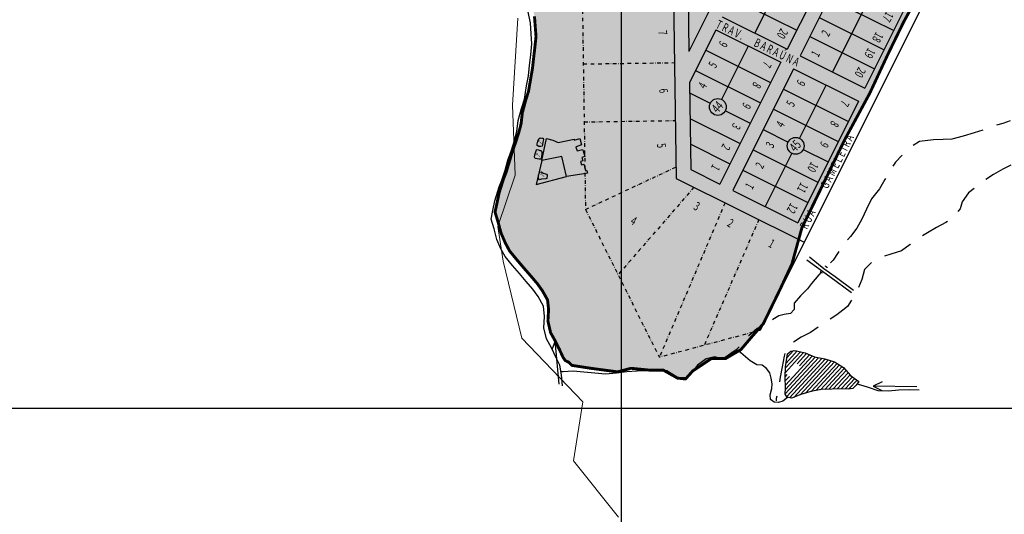
# Model space of a CAD drawing. Extents: x 523324 to 534038, y 7304621 to 7314322.
# Drawn here: x 525463 to 526142, y 7310668 to 7311009 of the extents above; entities that cross this region are included whole.
import ezdxf

# ---------------------------------------------------------------- set-up
doc = ezdxf.new("R2010")
doc.units = 0
doc.header["$LTSCALE"] = 10
doc.header["$MEASUREMENT"] = 0
for name, pattern in [('DASHDOT2', [0.5, 0.25, -0.125, 0, -0.125]), ('HIDDEN', [0.375, 0.25, -0.125]), ('TRACO_13', [8, 5, -1, 1, -1]), ('TRACO_15', [3, 2, -1]), ('TRACO_22', [7.5, 7, -0.5])]:
    doc.linetypes.add(name, pattern=pattern)
for name, color, linetype in [('B_L_AREA6', 64, 'CONTINUOUS'), ('BUEIROS', 5, 'CONTINUOUS'), ('CAMIN_E_TRILHAS', 1, 'CONTINUOUS'), ('CHACARAS_ATUALIZADAS', 252, 'DASHDOT2'), ('LIMITE_ZONA_DE_RUIDO2', 147, 'HIDDEN'), ('LOTES_ATUALIZADO', 251, 'CONTINUOUS'), ('LOTES_FECHADOS', 252, 'CONTINUOUS'), ('N_LOTE', 2, 'CONTINUOUS'), ('N_QUADRA', 7, 'CONTINUOUS'), ('NOMENCLATURA_RUA', 2, 'CONTINUOUS'), ('PCS_TQS_TOP', 5, 'CONTINUOUS'), ('QUADRA', 251, 'CONTINUOUS'), ('quadrantes', 10, 'CONTINUOUS'), ('RIO_INTERM', 150, 'CONTINUOUS'), ('RIO_PERENE', 194, 'CONTINUOUS'), ('VIA_N_PAV_S_MFIO', 1, 'CONTINUOUS')]:
    doc.layers.add(name, color=color, linetype=linetype)
doc.layers.add('LINHA MRP 30', color=7, linetype='CONTINUOUS', true_color=0xdcbde0)
doc.layers.add('LINHA_PER_URBANO', color=50, linetype='CONTINUOUS', lineweight=0)
doc.styles.add('LDUP', font='simplex.shx', dxfattribs={"width": 0.5, "height": 8})

# ---------------------------------------------------------------- blocks, each defined once
blk = doc.blocks.new('COD030', base_point=(534543.92, 7308886.06))
at = {"layer": 'BUEIROS'}
blk.add_lwpolyline([(534543.667, 7308886.8217), (534543.7172, 7308886.8094), (534543.7669, 7308886.7635), (534543.8183, 7308886.6759), (534543.8689, 7308886.5304), (534543.8993, 7308886.3636), (534543.9168, 7308886.2148), (534543.9213, 7308886.0621), (534543.9165, 7308885.916), (534543.8989, 7308885.7627), (534543.8688, 7308885.6073), (534543.8188, 7308885.4582), (534543.7675, 7308885.3619), (534543.7174, 7308885.322), (534543.6662, 7308885.3094)], dxfattribs=at)
blk = doc.blocks.new('*X145')
at = {"layer": 'RIO_PERENE', "color": 0}
for p, q in [((534091.56503, 7311390.470543), (534102.926622, 7311390.470657)), ((534094.362868, 7311392.470604), (534101.433834, 7311392.470675)), ((534082.156015, 7311382.470317), (534086.36, 7311382.470359)), ((534084.229239, 7311384.470371), (534086.36, 7311384.470392)), ((534086.552709, 7311386.470427), (534105.115325, 7311386.470613)), ((534088.876179, 7311388.470483), (534104.020973, 7311388.470635)), ((534096.42, 7311384.470493), (534106.011072, 7311384.470589)), ((534096.42, 7311382.47046), (534106.730484, 7311382.470563)), ((534075.501521, 7311376.470152), (534109.525033, 7311376.470492)), ((534077.949245, 7311378.470209), (534108.266255, 7311378.470512)), ((534080.116975, 7311380.470264), (534107.449896, 7311380.470537)), ((534074.906228, 7311374.470113), (534110.78381, 7311374.470472)), ((534075.586426, 7311372.470087), (534111.99245, 7311372.470451)), ((534077.78821, 7311370.470076), (534112.979883, 7311370.470427)), ((534081.918912, 7311368.470084), (534113.967316, 7311368.470404)), ((534085.501798, 7311366.470087), (534114.951658, 7311366.470381)), ((534088.904813, 7311364.470088), (534115.296396, 7311364.470352)), ((534091.588308, 7311362.470082), (534115.641135, 7311362.470322)), ((534094.271802, 7311360.470075), (534115.985873, 7311360.470293)), ((534096.371369, 7311358.470063), (534116.138182, 7311358.470261)), ((534098.416665, 7311356.470051), (534115.932908, 7311356.470226)), ((534100.442587, 7311354.470038), (534115.727634, 7311354.470191)), ((534102.414767, 7311352.470025), (534115.52236, 7311352.470156)), ((534104.386947, 7311350.470012), (534115.658887, 7311350.470124)), ((534106.101502, 7311348.469996), (534115.912452, 7311348.470094)), ((534107.900444, 7311346.469981), (534116.166018, 7311346.470063))]:
    blk.add_line(p, q, dxfattribs=at)
blk = doc.blocks.new('COD035', base_point=(534642.91, 7308382.64))
at = {"layer": 'RIO_PERENE'}
blk.add_line((534642.91, 7308382.668653), (534672.91, 7308382.668653), dxfattribs=at)
blk.add_lwpolyline([(534666.91, 7308379.668653), (534672.91, 7308382.668653), (534666.91, 7308385.668653)], dxfattribs=at)

msp = doc.modelspace()

# ---------------------------------------------------------------- hatches: boundary and pattern name
at = {"layer": 'LINHA MRP 30'}
h = msp.add_hatch(color=256, dxfattribs=at)
h.set_gradient(color1=(230, 171, 163), color2=(241, 207, 203), centered=1, one_color=1, tint=0.87, name='INVSPHERICAL')
h.paths.add_polyline_path([(526699.87, 7311282.71), (526694.6, 7311286.99), (526689.83, 7311289.84), (526683.28, 7311294.16), (526680.36, 7311295.73), (526678.21, 7311300.57), (526675.98, 7311305.44), (526673.87, 7311312.21), (526671.55, 7311318.56), (526668.65, 7311321.43), (526666.01, 7311324.94), (526660.9, 7311339.97), (526660.37, 7311342), (526658.69, 7311348.71), (526656.89, 7311355.21), (526653.22, 7311362.91), (526651, 7311366.15), (526646.25, 7311370.12), (526639.16, 7311373.01), (526635.44, 7311373.74), (526628.67, 7311376.6), (526622.03, 7311378.36), (526613.75, 7311379.7), (526606.78, 7311380.77), (526599.62, 7311382.34), (526594.46, 7311383.21), (526588.87, 7311384.26), (526585.45, 7311386), (526579.13, 7311388.11), (526573.29, 7311390.2), (526565.96, 7311394.08), (526560.49, 7311396.9), (526557.44, 7311398.47), (526549.92, 7311400.12), (526544.06, 7311401.27), (526538.81, 7311403.02), (526530.94, 7311405.7), (526524.33, 7311407.78), (526518.97, 7311412.22), (526513.58, 7311416.84), (526508.09, 7311421.43), (526504.86, 7311424.24), (526502.31, 7311426.58), (526500.8, 7311427.78), (526497.13, 7311430.98), (526494.26, 7311433.48), (526491.17, 7311436.13), (526484.92, 7311441.49), (526481.82, 7311443.85), (526473.11, 7311451.13), (526466.44, 7311454.92), (526459.36, 7311457.53), (526451.87, 7311460.2), (526441.97, 7311464.06), (526438.22, 7311465.78), (526432.55, 7311470.79), (526428.82, 7311476.4), (526423.69, 7311482.36), (526419.59, 7311487.93), (526414.95, 7311490.91), (526410.39, 7311493.74), (526407.17, 7311493.76), (526402.97, 7311493.94), (526399.81, 7311492.3), (526393.71, 7311488.03), (526389.74, 7311485.92), (526380.73, 7311481.91), (526373.4, 7311479.62), (526366.35, 7311478.68), (526359.61, 7311478.05), (526352.28, 7311478.87), (526345.3, 7311479.98), (526337.44, 7311481.58), (526331.52, 7311482.51), (526324.52, 7311485.44), (526317.5, 7311488.77), (526311.03, 7311492.83), (526306.26, 7311497), (526300.57, 7311502), (526294.06, 7311507.76), (526292.24, 7311509.99), (526290.13, 7311512.35), (526285.08, 7311517.77), (526280.34, 7311523.13), (526274.35, 7311528.7), (526268.41, 7311532.18), (526262.87, 7311537.8), (526255.81, 7311540.91), (526249.25, 7311543.19), (526240.03, 7311545.69), (526231.78, 7311546.93), (526224.67, 7311546.79), (526217.73, 7311547.24), (526210.82, 7311548.59), (526203.38, 7311550), (526196.47, 7311551.85), (526189.86, 7311554.49), (526182.81, 7311557.44), (526175.91, 7311559.6), (526169, 7311561.84), (526162.12, 7311564.09), (526155.43, 7311566.37), (526148.82, 7311568.92), (526143.56, 7311571.24), (526135.45, 7311574.54), (526129.27, 7311577.9), (526122.52, 7311581.51), (526114.02, 7311588.06), (526109.33, 7311591.95), (526104.25, 7311596.39), (526097.45, 7311601.4), (526091.1, 7311604.46), (526083.36, 7311605.13), (526077.17, 7311603.71), (526072.23, 7311598.41), (526069.85, 7311591.59), (526065.41, 7311586.35), (526059.79, 7311583.31), (526053.5, 7311582.41), (526046.84, 7311583.74), (526040.31, 7311586.26), (526034.36, 7311589.82), (526027.51, 7311593.55), (526019.35, 7311595.47), (526011.66, 7311593.55), (526009.75, 7311592.65), (526003.75, 7311588.31), (525997.41, 7311586.14), (525992.79, 7311585.99), (525985.53, 7311586.81), (525977.5, 7311588.54), (525970.81, 7311589.07), (525962.64, 7311588.48), (525954.3, 7311586.98), (525946.81, 7311585.64), (525940.08, 7311583.57), (525934.05, 7311582.11), (525926.51, 7311582.17), (525919.01, 7311582.37), (525912.29, 7311583.48), (525911.16, 7311583.68), (525905.12, 7311584.44), (525898.05, 7311585.58), (525891.55, 7311586.98), (525885.75, 7311588.14), (525876.78, 7311590.03), (525869.4, 7311589.06), (525863.92, 7311587.94), (525855.98, 7311586.76), (525849.24, 7311587.54), (525844.27, 7311588.08), (525838.58, 7311589.72), (525838.24, 7311589.82), (525831.15, 7311591.95), (525824.18, 7311594.15), (525816.85, 7311595.22), (525809.02, 7311594.89), (525801.88, 7311591.34), (525796.4, 7311585.84), (525791.82, 7311579.17), (525788.22, 7311573.76), (525784.05, 7311568.15), (525779.84, 7311562.38), (525774.56, 7311558.26), (525768.05, 7311555.78), (525765.69, 7311555.36), (525760.93, 7311554.2), (525753.54, 7311552.36), (525747.1, 7311547.87), (525741.6, 7311542.03), (525736.83, 7311536.34), (525733.15, 7311529.24), (525731.21, 7311522.09), (525729.49, 7311514.91), (525726.27, 7311508.77), (525721.55, 7311503.64), (525716.08, 7311499.31), (525709.56, 7311494.9), (525703.13, 7311490.87), (525696.93, 7311487.69), (525693.68, 7311486.43), (525690.51, 7311485.47), (525683.55, 7311483.97), (525678.65, 7311482.04), (525670.95, 7311478.46), (525664.4, 7311473.37), (525659.69, 7311468.68), (525655.97, 7311462.57), (525654.07, 7311456.01), (525653.12, 7311449.96), (525654.58, 7311442.27), (525656.15, 7311434.03), (525655.23, 7311429.36), (525653.09, 7311425.89), (525651.21, 7311424.49), (525654.05, 7311421.03), (525660.93, 7311420.77), (525666.39, 7311417.35), (525671.54, 7311412.53), (525675.34, 7311406.66), (525676.34, 7311399.52), (525676.2, 7311392.57), (525674.58, 7311386), (525672.15, 7311377.6), (525669.92, 7311369.04), (525667.48, 7311361.42), (525665.16, 7311354.68), (525662.73, 7311347.11), (525659.16, 7311339.79), (525656.7, 7311333.08), (525656.15, 7311327.61), (525655.5, 7311320.67), (525655.43, 7311312.62), (525656.16, 7311308.92), (525656.75, 7311305.62), (525663.51, 7311299.14), (525668.79, 7311295.67), (525673.89, 7311290.27), (525679.63, 7311284.97), (525684.88, 7311279.07), (525690.9, 7311274.35), (525698.42, 7311270.06), (525704.2, 7311266.16), (525709.44, 7311261.53), (525714.41, 7311256.47), (525719.08, 7311251.46), (525722.28, 7311245.25), (525725.05, 7311238.89), (525725.47, 7311233.23), (525725.99, 7311227.08), (525726.27, 7311220.01), (525726.25, 7311214.23), (525723.45, 7311206.85), (525719.97, 7311198.35), (525717.25, 7311193.3), (525715.88, 7311186.16), (525716.68, 7311178.33), (525719.08, 7311171.08), (525722.63, 7311164.7), (525726.02, 7311158.44), (525728.39, 7311151.88), (525731.71, 7311144.47), (525733.74, 7311139.65), (525734.52, 7311138.01), (525739.62, 7311131.46), (525744.35, 7311126.33), (525752.97, 7311121.4), (525760.3, 7311118.74), (525770.58, 7311113.98), (525773.92, 7311113.2), (525779.37, 7311110.61), (525786.23, 7311106.72), (525791.42, 7311102.62), (525796.8, 7311097.52), (525800.32, 7311091.26), (525802.63, 7311085.54), (525805.51, 7311078.32), (525806.19, 7311071.87), (525805.85, 7311064.28), (525806.93, 7311056.95), (525808.11, 7311050.19), (525809.27, 7311043.85), (525811.79, 7311035.57), (525813.83, 7311028.07), (525816.06, 7311019.9), (525817.9, 7311011.48), (525818.44, 7311004.23), (525818.96, 7310997.45), (525818.15, 7310989.9), (525817.29, 7310982.58), (525816.53, 7310975.54), (525815.33, 7310968.69), (525813.79, 7310959.69), (525811.78, 7310953.3), (525809.51, 7310944.85), (525808.66, 7310937.27), (525807.07, 7310931.2), (525804.91, 7310924.52), (525802.51, 7310917.66), (525800.46, 7310910.77), (525798.35, 7310903.8), (525796.55, 7310899.31), (525793.5, 7310889.51), (525792.08, 7310882.7), (525790.69, 7310876.29), (525792.9, 7310869.01), (525794.88, 7310861.68), (525797.79, 7310854.94), (525800.82, 7310849.32), (525806.07, 7310842.98), (525810.82, 7310837.39), (525815.53, 7310831.99), (525820.04, 7310826.65), (525823.44, 7310821.85), (525826.91, 7310815.67), (525827.64, 7310809.12), (525827.18, 7310801.06), (525829.01, 7310793.05), (525832.58, 7310786.64), (525835.9, 7310779.73), (525837.74, 7310775.74), (525839.22, 7310773.69), (525841.2, 7310772.82), (525843.83, 7310770.42), (525847.66, 7310769.85), (525855.95, 7310768.54), (525875.23, 7310765.96), (525884.49, 7310768.43), (525896.83, 7310767.2), (525906.7, 7310767.2), (525916.58, 7310761.65), (525922.13, 7310761.03), (525927.07, 7310766.58), (525940.03, 7310775.22), (525949.9, 7310775.22), (525960.39, 7310781.38), (525967.18, 7310789.4), (525975.82, 7310799.27), (525987.55, 7310823.33), (525995.57, 7310840.6), (526002.36, 7310865.27), (526031.98, 7310926.33), (526049.26, 7310958.4), (526061.6, 7310984.92), (526072.71, 7311007.74), (526083.2, 7311026.86), (526117.14, 7311098.41), (526170.83, 7311071.27), (526239.33, 7311037.97), (526319.31, 7310991.82), (526374.68, 7310963.05), (526427.89, 7310937.46), (526480.75, 7310911.86), (526496.35, 7310903.98), (526515.41, 7310895.25), (526536.14, 7310885.1), (526587.51, 7310858.81), (526598.11, 7310853.44), (526641.69, 7310831.35), (526695.93, 7310805.07), (526701.97, 7310802.05), (526716.71, 7310794.53), (526749.58, 7310777.85), (526803.04, 7310752.02), (526853.74, 7310725.83), (526856.56, 7310724.34), (526864.69, 7310720.09), (526883.27, 7310710.6), (526919.6, 7310691.57), (526975.46, 7310664.17), (527025.07, 7310646.24), (527050.11, 7310698.05), (527062.34, 7310723.08), (527079.81, 7310756.26), (527104.86, 7310806.32), (527109.52, 7310827.85), (527118.14, 7310833.53), (527113.26, 7310844.32), (527110.84, 7310845.12), (527105.82, 7310849.79), (527097.8, 7310856.66), (527088.51, 7310864), (527085.32, 7310867.19), (527081.59, 7310871.35), (527077.53, 7310875.52), (527070.87, 7310885.26), (527064.7, 7310891.64), (527058.57, 7310901.12), (527052.82, 7310909.72), (527047.74, 7310915.17), (527042.54, 7310920.56), (527039.82, 7310926.1), (527035.62, 7310934.89), (527031.62, 7310945.19), (527027.35, 7310954.64), (527023.2, 7310959.73), (527023.78, 7310964.94), (527019.84, 7310969.24), (527019.84, 7310969.24), (527019.84, 7310969.24), (527016.97, 7310973.18), (527011.24, 7310978.19), (527007.29, 7310982.49), (527002.64, 7310989.66), (526993.67, 7310995.75), (526985.07, 7311003.27), (526978.62, 7311011.87), (526978.62, 7311011.87), (526978.62, 7311011.87), (526978.62, 7311011.87), (526961.37, 7311026.73), (526959.58, 7311029.96), (526959.58, 7311029.96), (526955.28, 7311034.62), (526952.77, 7311039.99), (526952.77, 7311039.99), (526947.39, 7311048.23), (526940.94, 7311051.1), (526934.13, 7311058.26), (526934.13, 7311058.26), (526934.13, 7311058.26), (526923.73, 7311068.29), (526917.28, 7311078.32), (526906.89, 7311090.86), (526904.38, 7311095.52), (526904.38, 7311095.52), (526901.15, 7311105.55), (526891.47, 7311117.01), (526888.96, 7311124.54), (526886.46, 7311132.42), (526880.72, 7311136.36), (526875.7, 7311145.31), (526870.33, 7311149.61), (526868.17, 7311150.33), (526868.17, 7311150.33), (526863.87, 7311157.49), (526858.86, 7311166.09), (526853.12, 7311169.67), (526846.31, 7311174.33), (526846.31, 7311174.33), (526839.89, 7311174.54), (526834.13, 7311181.06), (526829.71, 7311187.18), (526826.63, 7311192.33), (526822.89, 7311197.38), (526816.55, 7311203.22), (526809.62, 7311207.83), (526803.41, 7311210.23), (526797.36, 7311213.91), (526791.57, 7311217.17), (526788.27, 7311221.41), (526785.86, 7311226.23), (526782.3, 7311232.69), (526776.85, 7311238.5), (526771.07, 7311244.41), (526765.08, 7311249.55), (526757.41, 7311255.28), (526752.2, 7311259.3), (526744.37, 7311262.67), (526738.25, 7311263.72), (526731.98, 7311265.69), (526726.6, 7311269.21), (526719.68, 7311274.01), (526713.32, 7311276.47), (526706.58, 7311279.52)])

# ---------------------------------------------------------------- linework, layer by layer
at = {"layer": 'B_L_AREA6', "const_width": 2}
msp.add_lwpolyline([(525817.9, 7311011.48), (525818.44, 7311004.23), (525818.96, 7310997.45), (525818.15, 7310989.9), (525817.29, 7310982.58), (525816.53, 7310975.54), (525815.33, 7310968.69), (525813.79, 7310959.69), (525811.78, 7310953.3), (525809.51, 7310944.85), (525808.66, 7310937.27), (525807.07, 7310931.2), (525804.91, 7310924.52), (525802.51, 7310917.66), (525800.46, 7310910.77), (525798.35, 7310903.8), (525796.55, 7310899.31), (525793.5, 7310889.51), (525792.08, 7310882.7), (525790.69, 7310876.29), (525792.9, 7310869.01), (525794.88, 7310861.68), (525797.79, 7310854.94), (525800.82, 7310849.32), (525806.07, 7310842.98), (525810.82, 7310837.39), (525815.53, 7310831.99), (525820.04, 7310826.65), (525823.44, 7310821.85), (525826.91, 7310815.67), (525827.64, 7310809.12), (525827.18, 7310801.06), (525829.01, 7310793.05), (525832.58, 7310786.64), (525835.9, 7310779.73), (525837.74, 7310775.74), (525839.22, 7310773.69), (525841.2, 7310772.82), (525843.83, 7310770.42), (525847.66, 7310769.85), (525855.95, 7310768.54), (525875.23, 7310765.96), (525875.23, 7310765.96), (525875.23, 7310765.96), (525875.23, 7310765.96), (525884.49, 7310768.43), (525896.83, 7310767.2), (525896.83, 7310767.2), (525896.83, 7310767.2), (525896.83, 7310767.2), (525896.83, 7310767.2), (525896.83, 7310767.2), (525906.7, 7310767.2), (525916.58, 7310761.65), (525922.13, 7310761.03), (525927.07, 7310766.58), (525940.03, 7310775.22), (525949.9, 7310775.22), (525960.39, 7310781.38), (525967.18, 7310789.4), (525975.82, 7310799.27), (525987.55, 7310823.33), (525995.57, 7310840.6), (526002.36, 7310865.27), (526031.98, 7310926.33), (526031.98, 7310926.33), (526031.98, 7310926.33), (526031.98, 7310926.33), (526031.98, 7310926.33), (526031.98, 7310926.33), (526031.98, 7310926.33), (526031.98, 7310926.33), (526031.98, 7310926.33), (526031.98, 7310926.33), (526049.26, 7310958.4), (526061.6, 7310984.92), (526072.71, 7311007.74), (526083.2, 7311026.86)], dxfattribs=at)
at = {"layer": 'CAMIN_E_TRILHAS', "linetype": 'TRACO_15', "flags": 128}
msp.add_lwpolyline([(526232.13, 7310935.02), (526225.13, 7310933.13), (526218.3, 7310931.57), (526211.17, 7310929.83), (526203.85, 7310927.78), (526196.71, 7310926.01), (526189.29, 7310924.54), (526182.07, 7310922.89), (526175.14, 7310921.11), (526168.16, 7310919.25), (526161.06, 7310916.63), (526154.6, 7310913.54), (526148.2, 7310909.72), (526141.07, 7310905.83), (526134.71, 7310902.2), (526128.51, 7310898.25), (526122.8, 7310893.85), (526117.31, 7310889.48), (526113.1, 7310883.38), (526111.54, 7310878.65), (526107.54, 7310873.2), (526101.77, 7310869.09), (526095.22, 7310865.71), (526088.99, 7310861.92), (526082.83, 7310858.01), (526077.14, 7310853.88), (526071.16, 7310849.58), (526063.86, 7310847.2), (526056.74, 7310845.01), (526050.54, 7310841.67), (526045.68, 7310836.61), (526043.71, 7310829.69), (526041.12, 7310823.12), (526037.76, 7310816.96), (526033.88, 7310811.1), (526030.74, 7310808.55), (526026.43, 7310805.36), (526020.42, 7310801.23), (526014.48, 7310797.27), (526008.43, 7310793.18), (526001.98, 7310789.89), (525995.84, 7310786.02), (525992.08, 7310782.33), (525990.79, 7310779.46), (525990.06, 7310776.71), (525988.75, 7310769.48), (525987.47, 7310762.22), (525986.34, 7310755.08), (525984.74, 7310747.62), (525984.63, 7310745.92)], dxfattribs=at)
at = {"layer": 'CHACARAS_ATUALIZADAS'}
for p, q in [((525850.35, 7311061.51), (525853.08, 7310878.1)), ((525851.58, 7310978.55), (525914.58, 7310979.49)), ((525852.18, 7310938.56), (525915.17, 7310939.5)), ((525853.08, 7310878.1), (525915.65, 7310907.5)), ((525927.92, 7310893.43), (525875.58, 7310833.04)), ((525949.39, 7310882.72), (525904.05, 7310776.01)), ((525853.08, 7310878.1), (525904.05, 7310776.01)), ((525972.66, 7310871.1), (525934.96, 7310784.28)), ((525973.6, 7310794.63), (525904.05, 7310776.01))]:
    msp.add_line(p, q, dxfattribs=at)
at = {"layer": 'LIMITE_ZONA_DE_RUIDO2', "linetype": 'Continuous'}
for radius, start, end in [(4500, 203.12178, 44.09018), (2500, 285.56275, 284.73848)]:
    msp.add_arc((527462.06, 7311190.48), radius, start, end, dxfattribs=at)
at = {"layer": 'LINHA MRP 30', "const_width": 1}
msp.add_lwpolyline([(525817.9, 7311011.48), (525818.44, 7311004.23), (525818.96, 7310997.45), (525818.15, 7310989.9), (525817.29, 7310982.58), (525816.53, 7310975.54), (525815.33, 7310968.69), (525813.79, 7310959.69), (525811.78, 7310953.3), (525809.51, 7310944.85), (525808.66, 7310937.27), (525807.07, 7310931.2), (525804.91, 7310924.52), (525802.51, 7310917.66), (525800.46, 7310910.77), (525798.35, 7310903.8), (525796.55, 7310899.31), (525793.5, 7310889.51), (525792.08, 7310882.7), (525790.69, 7310876.29), (525792.9, 7310869.01), (525794.88, 7310861.68), (525797.79, 7310854.94), (525800.82, 7310849.32), (525806.07, 7310842.98), (525810.82, 7310837.39), (525815.53, 7310831.99), (525820.04, 7310826.65), (525823.44, 7310821.85), (525826.91, 7310815.67), (525827.64, 7310809.12), (525827.18, 7310801.06), (525829.01, 7310793.05), (525832.58, 7310786.64), (525835.9, 7310779.73), (525837.74, 7310775.74), (525839.22, 7310773.69), (525841.2, 7310772.82), (525843.83, 7310770.42), (525847.66, 7310769.85), (525855.95, 7310768.54), (525875.23, 7310765.96), (525875.23, 7310765.96), (525875.23, 7310765.96), (525875.23, 7310765.96), (525884.49, 7310768.43), (525896.83, 7310767.2), (525896.83, 7310767.2), (525896.83, 7310767.2), (525896.83, 7310767.2), (525896.83, 7310767.2), (525896.83, 7310767.2), (525906.7, 7310767.2), (525916.58, 7310761.65), (525922.13, 7310761.03), (525927.07, 7310766.58), (525940.03, 7310775.22), (525949.9, 7310775.22), (525960.39, 7310781.38), (525967.18, 7310789.4), (525975.82, 7310799.27), (525987.55, 7310823.33), (525995.57, 7310840.6), (526002.36, 7310865.27), (526031.98, 7310926.33), (526031.98, 7310926.33), (526031.98, 7310926.33), (526031.98, 7310926.33), (526031.98, 7310926.33), (526031.98, 7310926.33), (526031.98, 7310926.33), (526031.98, 7310926.33), (526031.98, 7310926.33), (526031.98, 7310926.33), (526049.26, 7310958.4), (526061.6, 7310984.92), (526072.71, 7311007.74), (526083.2, 7311026.86)], dxfattribs=at)
at = {"layer": 'LINHA_PER_URBANO', "color": 3, "linetype": 'Continuous', "lineweight": 0, "flags": 128}
msp.add_lwpolyline([(525875.84, 7310665.59), (525844.72, 7310704.64), (525851.16, 7310745.21), (525809.08, 7310789.19), (525796.2, 7310842.42), (525792.56, 7310866.45), (525804.57, 7310901.88), (525802.64, 7310950.17), (525806.37, 7311010.11)], dxfattribs=at)
at = {"layer": 'LOTES_ATUALIZADO'}
for p, q in [((525999.83, 7311059.89), (525969.87, 7310999.86)), ((526053.51, 7311033.09), (526023.55, 7310973.07)), ((525954.11, 7311024.27), (525998.85, 7311001.94)), ((526021.01, 7311023.96), (526065.75, 7311001.63)), ((526014.4, 7311010.72), (526059.14, 7310988.39)), ((526007.79, 7310997.47), (526052.53, 7310975.14)), ((525936.04, 7310988.07), (525980.78, 7310965.74)), ((525965.4, 7310990.92), (525947.02, 7310954.08)), ((525929.05, 7310974.06), (525973.78, 7310951.73)), ((525989.72, 7310961.27), (526034.46, 7310938.94)), ((526019.09, 7310964.12), (526000.7, 7310927.29)), ((525924.89, 7310958.63), (525939.22, 7310951.48)), ((525982.73, 7310947.26), (526027.47, 7310924.93)), ((525925.15, 7310941), (525959.8, 7310923.7)), ((525949.62, 7310946.29), (525966.79, 7310937.72)), ((525975.74, 7310933.25), (525992.9, 7310924.68)), ((525925.41, 7310923.36), (525952.8, 7310909.69)), ((525968.74, 7310919.24), (526013.48, 7310896.91)), ((525995.51, 7310916.88), (525977.12, 7310880.05)), ((526003.31, 7310919.49), (526020.47, 7310910.92)), ((525961.75, 7310905.23), (526006.49, 7310882.9))]:
    msp.add_line(p, q, dxfattribs=at)
at = {"layer": 'LOTES_FECHADOS', "linetype": 'Continuous', "flags": 128}
for points in [[(525823.06, 7310911.87), (525826.08, 7310927.19), (525830.5, 7310925.95), (525834.21, 7310924.27), (525845.23, 7310926.75), (525845.27, 7310925.86), (525849.26, 7310927.08), (525850.31, 7310922.8), (525846.63, 7310921.33), (525846.45, 7310921.01), (525847.36, 7310918.49), (525851.02, 7310919.59), (525851.54, 7310918.5), (525852.6, 7310914.65), (525850.61, 7310914.09), (525851.26, 7310911.72), (525849.67, 7310911.28), (525850.3, 7310909), (525851.92, 7310909.44), (525852.44, 7310907.56), (525853.26, 7310904.69), (525854.01, 7310904.9), (525854.47, 7310903.22), (525853.61, 7310902.87), (525839.94, 7310900.88), (525836.67, 7310914.72)], [(525839.94, 7310900.88), (525836.67, 7310914.72), (525823.06, 7310911.87), (525819.16, 7310895.33)]]:
    msp.add_lwpolyline(points, close=True, dxfattribs=at)
at = {"layer": 'N_QUADRA'}
for centre in [(525944.42, 7310948.88), (525998.1, 7310922.09)]:
    msp.add_circle(centre, 5.81, dxfattribs=at)
at = {"layer": 'PCS_TQS_TOP', "linetype": 'Continuous', "flags": 128}
for points in [[(525823.83, 7310927.24), (525824.2, 7310926.45), (525823.73, 7310924.54), (525823.35, 7310922.77), (525823.16, 7310921.86), (525822.21, 7310921.5), (525820.9, 7310921.69), (525819.83, 7310922.16), (525819.76, 7310923.48), (525820.24, 7310925.26), (525820.96, 7310926.9), (525821.89, 7310927.49), (525822.93, 7310927.29)], [(525822.37, 7310918.89), (525823.08, 7310918.02), (525822.89, 7310916.26), (525822.64, 7310914.64), (525822.44, 7310913.38), (525822, 7310912.78), (525821.07, 7310912.91), (525819.78, 7310913.13), (525818.3, 7310913.33), (525817.81, 7310914.23), (525818.24, 7310915.72), (525818.89, 7310917.88), (525819.25, 7310919.31), (525819.42, 7310919.61), (525820.6, 7310919.31), (525821.51, 7310918.93)], [(525826.11, 7310902.52), (525826.72, 7310901.79), (525826.52, 7310899.58), (525825.66, 7310899.28), (525822.74, 7310898.94), (525821.31, 7310898.56), (525820.67, 7310899.55), (525820.6, 7310901.96), (525821.64, 7310903.75), (525822.66, 7310904.09), (525823.87, 7310903.18), (525825.41, 7310902.69)]]:
    msp.add_lwpolyline(points, close=True, dxfattribs=at)
at = {"layer": 'QUADRA'}
for p, q in [((526004.65, 7311147.91), (525924.46, 7310987.27)), ((526058.33, 7311121.12), (525992.24, 7310988.7)), ((526067.28, 7311116.65), (526001.18, 7310984.23)), ((525912.92, 7311090.99), (525915.77, 7310899.5)), ((525922.85, 7311095.98), (525924.46, 7310987.27)), ((526120.97, 7311089.86), (525973.6, 7310794.63)), ((526112.02, 7311094.32), (526045.92, 7310961.9)), ((525947.5, 7311011.03), (525992.24, 7310988.7)), ((525943.03, 7311002.08), (525924.79, 7310965.52)), ((525943.03, 7311002.08), (525987.77, 7310979.75)), ((526001.18, 7310984.23), (526045.92, 7310961.9)), ((525987.77, 7310979.75), (525945.81, 7310895.68)), ((525996.72, 7310975.28), (525954.75, 7310891.22)), ((525996.72, 7310975.28), (526041.45, 7310952.95)), ((525924.79, 7310965.52), (525925.68, 7310905.73)), ((526041.45, 7310952.95), (525999.49, 7310868.89)), ((525925.68, 7310905.73), (525945.81, 7310895.68)), ((525915.77, 7310899.5), (526003.97, 7310855.47)), ((525954.75, 7310891.22), (525999.49, 7310868.89))]:
    msp.add_line(p, q, dxfattribs=at)
at = {"layer": 'quadrantes'}
for p, q in [((525877.74, 7314311), (525877.74, 7304621)), ((523327.74, 7310741), (534037.74, 7310741))]:
    msp.add_line(p, q, dxfattribs=at)
at = {"layer": 'RIO_INTERM', "linetype": 'TRACO_13', "flags": 128}
for points in [[(526201.67, 7310962.15), (526194.85, 7310959.1), (526188.19, 7310956.54), (526181.5, 7310954.38), (526174.68, 7310951.74), (526168.21, 7310948.74), (526161.19, 7310945.96), (526154.5, 7310943.12), (526147.83, 7310939.99), (526141.15, 7310937.5), (526134.39, 7310935.61), (526127.54, 7310933.04), (526121.27, 7310930.94), (526113.75, 7310928.71), (526105.86, 7310926.66), (526099.84, 7310926.32), (526093.14, 7310926.23), (526083.64, 7310925.11), (526077.11, 7310921.1), (526071.51, 7310915.59), (526067.03, 7310910.73), (526063.04, 7310905.08), (526059.63, 7310898.7), (526055.94, 7310892.41), (526050.54, 7310885.41), (526047.07, 7310878.21), (526043.79, 7310871.37), (526040.31, 7310865.16), (526035.98, 7310859.51), (526031.22, 7310854.26), (526027.39, 7310848.27), (526024.06, 7310843.07), (526019.16, 7310838.48)], [(526015.74, 7310834.77), (526014.13, 7310832.89), (526011.65, 7310829.94), (526009.02, 7310826.97), (526006.25, 7310823.28), (526001.38, 7310818.47), (525997.1, 7310813.44), (525997.07, 7310808.99), (525994.64, 7310806.19), (525990.12, 7310805.52), (525986.45, 7310804.75), (525982.34, 7310802.02), (525977.91, 7310799.36), (525971.49, 7310795.81), (525965.74, 7310790.9), (525961.99, 7310785.9), (525957.05, 7310781.29)]]:
    msp.add_lwpolyline(points, dxfattribs=at)
at = {"layer": 'RIO_PERENE', "linetype": 'Continuous', "flags": 128}
for points in [[(525837.12, 7310756.36), (525836.55, 7310763.99), (525835.3, 7310770.55), (525832.9, 7310775.68), (525829.56, 7310782.65), (525826.1, 7310788.86), (525824.39, 7310796.33), (525824.84, 7310804.27), (525824.05, 7310811.4), (525820.33, 7310818.01), (525816.82, 7310822.97), (525812.25, 7310828.39), (525807.54, 7310833.8), (525802.79, 7310839.36), (525797.68, 7310845.54), (525794.78, 7310850.91), (525791.97, 7310857.44), (525790.02, 7310864.65), (525787.96, 7310871.47), (525789.23, 7310877.38), (525790.64, 7310884.1), (525793.64, 7310893.74), (525795.44, 7310898.22), (525797.58, 7310905.29), (525799.62, 7310912.14), (525802.01, 7310918.98), (525804.19, 7310925.73), (525805.83, 7310932), (525806.67, 7310939.57), (525808.9, 7310947.84), (525810.93, 7310954.31), (525812.51, 7310963.44), (525813.71, 7310970.36), (525814.47, 7310977.45), (525815.33, 7310984.77), (525816.17, 7310992.51), (525815.63, 7310999.47), (525815.08, 7311006.87), (525813.2, 7311015.47)], [(525957.05, 7310781.29), (525953.35, 7310778.61), (525947.85, 7310774.71), (525942.32, 7310776.23), (525936.31, 7310774.86), (525930.38, 7310770.48), (525926.66, 7310765.65), (525922.72, 7310761.73), (525917.14, 7310761.85), (525909.22, 7310766.72), (525902.68, 7310767.35), (525895.85, 7310766.65), (525888.77, 7310766.44), (525881.67, 7310766.09), (525874.43, 7310765.06), (525866.89, 7310764.34), (525859.51, 7310765.1), (525852.02, 7310765.68), (525844.65, 7310766.39), (525837.58, 7310765.89), (525836.36, 7310765.92)], [(525992.48, 7310748.25), (525989.28, 7310745.73), (525986.2, 7310744.87), (525983.35, 7310745.03), (525980.8, 7310746.86), (525980.58, 7310750.05), (525981.68, 7310754.51), (525981.92, 7310757.81), (525981.12, 7310761.72), (525980.24, 7310765.36), (525978.1, 7310768.2), (525975.07, 7310770.64), (525971.22, 7310770.86), (525966.7, 7310773.62), (525960.25, 7310779.04), (525958.54, 7310780.44), (525957.51, 7310781.04), (525957.05, 7310781.29)], [(526083.36, 7310753.26), (526076.34, 7310753.62), (526069.21, 7310753.42), (526062.07, 7310752.67), (526055.02, 7310752.8), (526048.36, 7310755.16), (526044.6, 7310756.37), (526040.47, 7310757.47)]]:
    msp.add_lwpolyline(points, dxfattribs=at)
msp.add_lwpolyline([(525991.9, 7310775.46), (525992.57, 7310778.35), (525994.77, 7310780.35), (525997.6, 7310780.76), (526004.64, 7310779), (526011.2, 7310776.23), (526018.15, 7310774.94), (526024.96, 7310772.94), (526031.19, 7310768.91), (526035.98, 7310763.47), (526041.75, 7310759.37), (526039.9, 7310756.68), (526037.55, 7310754.55), (526034.22, 7310754.1), (526030.27, 7310754.34), (526023.21, 7310754.11), (526015.63, 7310753.72), (526008.46, 7310752.37), (526001.78, 7310750.28), (525995.25, 7310747.71), (525992.23, 7310748.49), (525990.85, 7310750.5), (525991.12, 7310754.86), (525990.89, 7310762.19), (525991.14, 7310769.39)], close=True, dxfattribs=at)
at = {"layer": 'VIA_N_PAV_S_MFIO', "linetype": 'TRACO_22', "flags": 128}
for points in [[(526007.61, 7310845.47), (526017.48, 7310837.36), (526025.25, 7310831.89), (526037.95, 7310822.34)], [(526036.52, 7310820.51), (526021.71, 7310831.49), (526005.88, 7310843.08)]]:
    msp.add_lwpolyline(points, dxfattribs=at)

# ---------------------------------------------------------------- block references
at = {"layer": 'BUEIROS'}
for p, rotation in [((526019.16, 7310838.48), 227.3080574855932), ((526019.16, 7310838.48), 227.3080574855932), ((526015.73, 7310834.81), 46.30805748559326), ((526015.73, 7310834.81), 46.30805748559326)]:
    msp.add_blockref('COD030', p, dxfattribs=dict(at, rotation=rotation))
at = {"layer": 'RIO_PERENE'}
for name, p, rotation in [('*X145', (5537792.11, 1960674.94), 47.30805748559323), ('COD035', (525835.07, 7310757.54), 95.3080574855932), ('COD035', (526081.66, 7310755.74), 179.3080574855932)]:
    msp.add_blockref(name, p, dxfattribs=dict(at, rotation=rotation))

# ---------------------------------------------------------------- texts
at = {"layer": 'N_LOTE', "style": 'LDUP', "width": 0.69}
for s, rotation, p in [('17', 240.45179, (526060.78, 7311015.27, 775.6)), ('7', 277.33852, (525903.23, 7311001.27, 775.6)), ('20', 240.45179, (525987.92, 7311003.66, 775.6)), ('2', 60.45179, (526020.75, 7310996.97, 775.6)), ('18', 240.45179, (526053.68, 7311001.04, 775.6)), ('6', 60.45179, (525949.9, 7310989.37, 775.6)), ('19', 240.45179, (526048.22, 7310990.11, 775.6)), ('1', 60.45179, (526013.65, 7310982.74, 775.6)), ('5', 60.45179, (525942.8, 7310975.14, 775.6)), ('7', 240.45179, (525976.56, 7310980.9, 775.6)), ('20', 240.45179, (526041.61, 7310976.87, 775.6)), ('6', 60.45179, (526003.59, 7310962.57, 775.6)), ('6', 277.33852, (525903.83, 7310961.28, 775.6)), ('4', 60.45179, (525935.7, 7310960.92, 775.6)), ('8', 240.45179, (525969.46, 7310966.67, 775.6)), ('9', 240.45179, (525962.36, 7310952.45, 775.6)), ('5', 60.45179, (525996.49, 7310948.35, 775.6)), ('7', 240.45179, (526030.24, 7310954.1, 775.6)), ('3', 240.45179, (525955.26, 7310938.22, 775.6)), ('4', 60.45179, (525989.39, 7310934.12, 775.6)), ('8', 240.45179, (526023.14, 7310939.88, 775.6)), ('5', 277.33852, (525902.33, 7310923.37, 775.6)), ('2', 240.45179, (525948.16, 7310923.99, 775.6)), ('3', 60.45179, (525982.28, 7310919.89, 775.6)), ('9', 240.45179, (526016.04, 7310925.65, 775.6)), ('1', 240.45179, (525941.06, 7310909.77, 775.6)), ('2', 60.45179, (525975.18, 7310905.67, 775.6)), ('10', 240.45179, (526008.94, 7310911.42, 775.6)), ('1', 60.45179, (525968.08, 7310891.44, 775.6)), ('11', 240.45179, (526001.84, 7310897.2, 775.6)), ('3', 330.45179, (525927.07, 7310878.51, 775.6)), ('12', 240.45179, (525994.74, 7310882.97, 775.6)), ('4', 330.45179, (525883.55, 7310868.42, 775.6)), ('2', 330.45179, (525950.34, 7310866.89, 775.6)), ('1', 330.45179, (525978.71, 7310852.73, 775.6))]:
    msp.add_text(s, height=6, rotation=rotation, dxfattribs=at).set_placement(p)
at = {"layer": 'N_QUADRA', "style": 'LDUP', "width": 0.69}
for s, p in [('44', (525944.18, 7310944.17, 775.6)), ('45', (525997.86, 7310917.37, 775.6))]:
    msp.add_text(s, height=6.5, rotation=47.30806, dxfattribs=at).set_placement(p)
at = {"layer": 'NOMENCLATURA_RUA', "style": 'LDUP', "width": 0.69}
for s, rotation, p in [('T R A V .       B A R A Ú N A ', 334.30806, (525942.49, 7311003.8)), ('R U A              G A M E L E I R A ', 63.07352, (526005.99, 7310863.96))]:
    msp.add_text(s, height=6, rotation=rotation, dxfattribs=at).set_placement(p)
at = {"layer": 'PCS_TQS_TOP', "style": 'LDUP', "width": 0.69}
for p in [(525822.32, 7310922.79), (525820.98, 7310913.93), (525824.06, 7310900.12)]:
    msp.add_text('T', height=3, rotation=47.30806, dxfattribs=at).set_placement(p)

doc.saveas('drawing.dxf')
